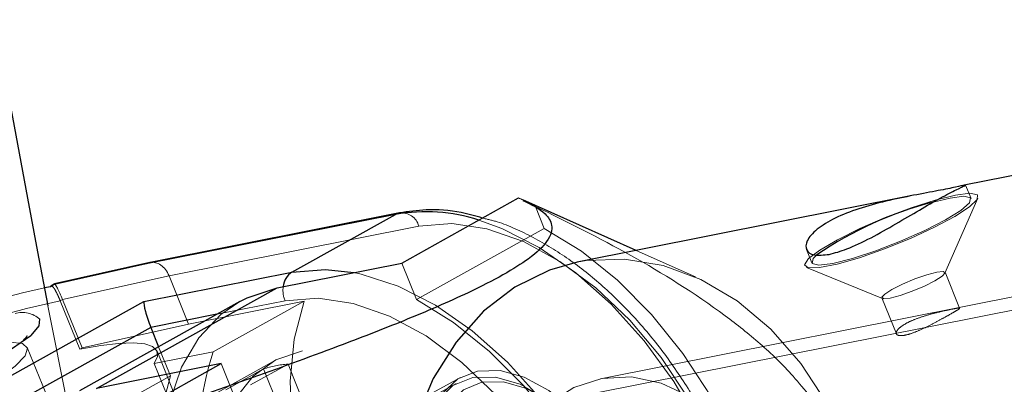
# Model space of a CAD drawing. Units: millimetres. Extents: x 984 to 8364, y 196 to 7576.
# Drawn here: x 2879 to 2924, y 3543 to 3559 of the extents above; entities that cross this region are included whole.
import ezdxf

# ---------------------------------------------------------------- set-up
doc = ezdxf.new("R2010")
doc.units = ezdxf.units.MM
doc.header["$LTSCALE"] = 33
doc.linetypes.add('HIDDEN', pattern=[1.905, 1.27, -0.635])

msp = doc.modelspace()

# ---------------------------------------------------------------- linework, layer by layer
at = {"color": 7, "linetype": 'Continuous', "lineweight": 25}
for p, q in [((2935.064, 3554.583), (2921.82, 3551.948)), ((2919.377, 3551.463), (2904.229, 3548.449)), ((2896.253, 3548.41), (2901.565, 3551.372)), ((2906.91, 3548.983), (2901.76, 3551.289)), ((2895.979, 3550.625), (2884.648, 3548.371)), ((2896.154, 3550.69), (2884.818, 3548.435)), ((2891.264, 3547.996), (2895.979, 3550.625)), ((2884.648, 3548.371), (2880.46, 3547.432)), ((2884.805, 3548.432), (2880.471, 3547.461)), ((2890.589, 3547.283), (2896.253, 3548.41)), ((2884.536, 3546.658), (2891.264, 3547.996)), ((2880.46, 3547.432), (2880.286, 3547.335)), ((2880.469, 3547.46), (2880.311, 3547.371)), ((2880.286, 3547.335), (2880.015, 3547.288)), ((2882.389, 3542.711), (2890.589, 3547.283)), ((2874.765, 3541.209), (2884.536, 3546.658)), ((2888.895, 3546.665), (2881.606, 3542.6)), ((2884.853, 3545.486), (2885.207, 3544.608)), ((2888.053, 3543.837), (2882.389, 3542.711)), ((2882.74, 3540.875), (2888.053, 3543.837))]:
    msp.add_line(p, q, dxfattribs=at)
at = {"color": 7, "linetype": 'HIDDEN', "lineweight": 18}
for p, q in [((2922.125, 3551.343), (2921.876, 3551.958)), ((2902.329, 3550.984), (2902.731, 3549.989)), ((2921.174, 3551.368), (2920.402, 3551.178)), ((2920.942, 3547.947), (2922.439, 3551.36)), ((2885.68, 3547.832), (2897.032, 3550.09)), ((2902.731, 3549.989), (2896.923, 3546.75)), ((2938.006, 3549.662), (2905.282, 3543.153)), ((2909.598, 3547.78), (2906.91, 3548.983)), ((2914.646, 3549.033), (2914.893, 3548.42)), ((2896.253, 3548.41), (2896.923, 3546.75)), ((2935.749, 3548.602), (2905.023, 3542.49)), ((2880.838, 3546.747), (2885.68, 3547.832)), ((2886.568, 3545.634), (2885.68, 3547.832)), ((2914.655, 3548.214), (2918.103, 3546.8)), ((2921.606, 3546.354), (2920.946, 3547.989)), ((2880.736, 3546.689), (2880.838, 3546.747)), ((2880.736, 3546.689), (2881.624, 3544.491)), ((2880.838, 3546.747), (2881.727, 3544.548)), ((2886.568, 3545.634), (2891.823, 3546.679)), ((2887.689, 3544.373), (2891.823, 3546.679)), ((2890.951, 3546.699), (2887.852, 3546.083)), ((2918.072, 3546.827), (2918.732, 3545.193)), ((2886.915, 3512.61), (2880.171, 3546.462)), ((2881.727, 3544.548), (2886.568, 3545.634)), ((2889.829, 3518.376), (2879.24, 3544.575)), ((2881.624, 3544.491), (2881.727, 3544.548)), ((2887.689, 3544.373), (2885.008, 3543.84)), ((2893.577, 3523.514), (2885.136, 3544.4)), ((2885.207, 3544.608), (2885.741, 3543.288)), ((2887.154, 3538.533), (2885.008, 3543.84)), ((2890.415, 3543.94), (2887.476, 3542.301)), ((2888.723, 3542.178), (2888.053, 3543.837)), ((2891.087, 3543.819), (2889.379, 3542.866)), ((2893.248, 3538.472), (2891.087, 3543.819)), ((2888.258, 3542.643), (2889.967, 3543.596)), ((2889.967, 3543.596), (2892.128, 3538.249)), ((2885.741, 3543.288), (2877.336, 3538.601)), ((2898.927, 3543.213), (2897.355, 3542.337)), ((2898.726, 3542.93), (2897.77, 3542.396))]:
    msp.add_line(p, q, dxfattribs=at)
at = {"color": 8, "linetype": 'Continuous', "lineweight": 25}
for p, q in [((2887.852, 3546.083), (2884.853, 3545.486)), ((2884.853, 3545.486), (2878.607, 3542.003))]:
    msp.add_line(p, q, dxfattribs=at)
at = {"color": 7, "linetype": 'HIDDEN', "lineweight": 18, "flags": 128}
for points in [[(2921.413, 3551.501), (2920.496, 3551.272), (2919.402, 3550.92), (2918.229, 3550.475), (2917.08, 3549.978), (2916.059, 3549.472), (2915.255, 3549.003), (2914.741, 3548.611), (2914.561, 3548.333), (2914.732, 3548.192), (2915.239, 3548.201), (2916.036, 3548.36), (2917.053, 3548.653), (2918.199, 3549.056), (2919.373, 3549.533), (2920.47, 3550.04), (2921.393, 3550.533), (2922.06, 3550.968), (2922.411, 3551.307), (2922.415, 3551.519), (2922.072, 3551.586), (2921.413, 3551.501)], [(2915.119, 3548.777), (2914.957, 3548.613), (2914.911, 3548.392), (2915.216, 3548.317), (2915.844, 3548.396), (2916.733, 3548.619), (2917.796, 3548.966), (2918.928, 3549.403), (2920.02, 3549.887), (2920.963, 3550.37), (2921.667, 3550.805), (2922.061, 3551.15), (2922.108, 3551.371), (2921.802, 3551.446), (2921.174, 3551.368), (2921.174, 3551.368)], [(2897.032, 3550.09), (2898.531, 3550.202), (2900.129, 3549.966), (2901.781, 3549.389), (2903.443, 3548.486), (2905.07, 3547.281), (2906.617, 3545.809), (2908.042, 3544.109), (2909.305, 3542.227), (2910.374, 3540.214), (2911.218, 3538.126), (2911.814, 3536.02), (2912.146, 3533.953), (2912.206, 3531.981), (2911.991, 3530.158), (2911.507, 3528.534), (2910.768, 3527.153), (2909.793, 3526.053), (2908.61, 3525.264), (2907.25, 3524.807)], [(2908.666, 3524.141), (2909.547, 3524.746), (2910.568, 3525.829), (2911.365, 3527.188), (2911.918, 3528.791), (2912.213, 3530.598), (2912.244, 3532.563), (2912.009, 3534.64), (2911.514, 3536.777), (2910.771, 3538.92), (2909.8, 3541.018), (2908.622, 3543.019), (2907.269, 3544.873), (2905.772, 3546.535), (2904.169, 3547.964), (2902.499, 3549.125), (2900.804, 3549.989), (2899.759, 3550.365)], [(2902.731, 3549.989), (2904.419, 3548.951), (2906.057, 3547.634), (2907.608, 3546.071), (2909.033, 3544.299), (2910.299, 3542.36), (2911.375, 3540.301), (2912.236, 3538.172), (2912.86, 3536.023), (2913.233, 3533.907), (2913.346, 3531.873), (2913.195, 3529.972), (2912.786, 3528.247), (2912.126, 3526.742)], [(2916.527, 3540.053), (2915.571, 3542.041), (2914.393, 3543.839), (2913.022, 3545.402), (2911.494, 3546.687), (2909.849, 3547.663), (2908.129, 3548.303), (2906.379, 3548.592), (2904.643, 3548.521), (2904.229, 3548.449)], [(2894.072, 3547.976), (2894.41, 3547.905), (2896.089, 3547.359), (2897.784, 3546.496), (2899.454, 3545.335), (2901.057, 3543.906), (2902.554, 3542.244), (2903.907, 3540.39), (2905.085, 3538.389), (2906.056, 3536.291), (2906.799, 3534.147), (2907.294, 3532.011), (2907.529, 3529.934), (2907.498, 3527.968), (2907.203, 3526.162), (2906.65, 3524.559), (2905.853, 3523.2), (2904.832, 3522.117), (2904.582, 3521.92)], [(2920.568, 3547.999), (2920.114, 3547.88), (2919.568, 3547.689), (2919.013, 3547.455), (2918.533, 3547.214), (2918.202, 3547.003), (2918.07, 3546.853), (2918.157, 3546.788), (2918.45, 3546.818), (2918.903, 3546.937), (2919.449, 3547.128), (2920.005, 3547.361), (2920.484, 3547.602), (2920.815, 3547.813), (2920.947, 3547.963), (2920.86, 3548.028), (2920.568, 3547.999)], [(2857.545, 3535.807), (2857.531, 3536.048), (2857.781, 3536.519), (2858.355, 3537.105), (2859.237, 3537.793), (2860.407, 3538.564), (2861.834, 3539.4), (2863.485, 3540.281), (2865.318, 3541.184), (2867.289, 3542.087), (2869.349, 3542.969), (2871.446, 3543.808), (2873.53, 3544.582), (2875.549, 3545.273), (2877.454, 3545.864), (2879.197, 3546.34), (2880.736, 3546.689)], [(2901.325, 3520.718), (2899.832, 3520.597), (2898.243, 3520.807), (2896.598, 3521.341), (2894.937, 3522.188), (2893.301, 3523.325), (2891.73, 3524.725), (2890.264, 3526.353), (2888.938, 3528.17), (2887.784, 3530.13), (2886.832, 3532.185), (2886.105, 3534.286), (2885.62, 3536.379), (2885.39, 3538.413), (2885.42, 3540.339), (2885.709, 3542.109), (2886.251, 3543.679), (2887.031, 3545.011), (2888.032, 3546.072), (2888.895, 3546.665)], [(2901.169, 3521.416), (2902.528, 3521.873), (2903.711, 3522.662), (2904.686, 3523.762), (2905.425, 3525.143), (2905.909, 3526.767), (2906.124, 3528.589), (2906.065, 3530.561), (2905.732, 3532.629), (2905.136, 3534.735), (2904.292, 3536.823), (2903.224, 3538.835), (2901.96, 3540.717), (2900.535, 3542.418), (2898.989, 3543.89), (2897.362, 3545.094), (2895.7, 3545.998), (2894.047, 3546.575), (2892.45, 3546.811), (2890.951, 3546.699)], [(2891.823, 3546.679), (2891.366, 3544.957), (2891.181, 3543.043), (2891.271, 3540.986), (2891.634, 3538.838), (2892.261, 3536.653), (2893.136, 3534.488), (2894.237, 3532.398), (2895.535, 3530.435), (2896.998, 3528.651), (2898.587, 3527.09), (2900.264, 3525.793)], [(2896.923, 3546.75), (2898.61, 3545.712), (2900.249, 3544.395), (2901.799, 3542.832), (2903.225, 3541.06), (2904.491, 3539.121), (2905.567, 3537.062), (2906.428, 3534.933), (2907.052, 3532.784), (2907.425, 3530.668), (2907.537, 3528.634), (2907.387, 3526.733), (2906.977, 3525.009), (2906.318, 3523.504)], [(2864.746, 3537.773), (2866.012, 3538.07), (2867.478, 3538.495), (2869.084, 3539.031), (2870.764, 3539.656), (2872.449, 3540.345), (2874.071, 3541.068), (2875.563, 3541.797), (2876.864, 3542.501), (2877.92, 3543.153), (2878.689, 3543.724), (2879.139, 3544.192), (2879.252, 3544.538), (2879.022, 3544.748), (2878.459, 3544.812), (2877.587, 3544.728), (2876.441, 3544.5), (2875.068, 3544.137), (2873.525, 3543.654), (2871.873, 3543.071), (2870.182, 3542.411), (2868.52, 3541.701), (2866.955, 3540.971), (2865.551, 3540.251), (2865.112, 3540.009)], [(2881.624, 3544.491), (2882.575, 3544.658), (2883.391, 3544.754), (2884.061, 3544.778), (2884.578, 3544.73), (2884.934, 3544.611), (2885.126, 3544.421), (2885.151, 3544.163), (2885.008, 3543.84)], [(2891.744, 3544.425), (2890.533, 3544.003), (2889.496, 3543.26), (2888.667, 3542.219), (2888.073, 3540.914), (2887.731, 3539.386), (2887.654, 3537.686), (2887.844, 3535.867), (2888.295, 3533.988), (2888.992, 3532.11), (2889.913, 3530.292), (2891.028, 3528.593), (2892.301, 3527.069), (2893.692, 3525.767), (2895.156, 3524.729), (2896.646, 3523.99), (2898.113, 3523.572), (2899.511, 3523.49), (2900.795, 3523.745), (2901.923, 3524.33), (2902.86, 3525.226), (2903.575, 3526.404), (2904.045, 3527.826), (2904.255, 3529.446), (2904.198, 3531.213), (2903.876, 3533.069), (2903.3, 3534.956), (2902.488, 3536.811), (2901.466, 3538.577), (2900.267, 3540.195), (2898.929, 3541.614), (2897.496, 3542.788), (2896.013, 3543.68), (2894.529, 3544.261), (2893.09, 3544.512), (2891.744, 3544.425)], [(2899.698, 3543.495), (2898.806, 3543.141), (2898.093, 3542.481), (2897.6, 3541.549), (2897.35, 3540.396), (2897.36, 3539.085), (2897.626, 3537.685), (2898.137, 3536.272), (2898.863, 3534.923), (2899.766, 3533.71), (2900.797, 3532.699), (2901.9, 3531.943), (2903.017, 3531.485), (2904.086, 3531.348), (2905.05, 3531.54), (2905.858, 3532.05), (2906.465, 3532.851), (2906.839, 3533.901), (2906.96, 3535.141), (2906.821, 3536.506), (2906.429, 3537.922), (2905.807, 3539.312), (2904.987, 3540.602), (2904.013, 3541.722), (2902.939, 3542.611), (2901.822, 3543.222), (2900.721, 3543.522), (2899.698, 3543.495)], [(2885.741, 3543.288), (2885.285, 3541.566), (2885.099, 3539.652), (2885.189, 3537.595), (2885.553, 3535.446), (2886.18, 3533.262), (2887.055, 3531.097), (2888.155, 3529.006), (2889.454, 3527.044), (2890.916, 3525.26), (2892.506, 3523.699), (2894.182, 3522.402)], [(2905.158, 3531.753), (2905.868, 3532.44), (2906.347, 3533.409), (2906.565, 3534.604), (2906.51, 3535.956), (2906.185, 3537.386), (2905.609, 3538.81), (2904.816, 3540.146), (2903.852, 3541.317), (2902.772, 3542.254), (2901.64, 3542.903), (2900.521, 3543.226), (2899.48, 3543.205), (2898.578, 3542.84), (2897.867, 3542.153), (2897.389, 3541.184), (2897.171, 3539.988), (2897.226, 3538.637), (2897.551, 3537.207), (2898.126, 3535.783), (2898.919, 3534.446), (2899.884, 3533.275), (2900.963, 3532.338), (2902.096, 3531.689), (2903.215, 3531.366), (2904.256, 3531.388), (2905.158, 3531.753)], [(2905.227, 3532.249), (2904.381, 3531.907), (2903.405, 3531.886), (2902.355, 3532.19), (2901.293, 3532.798), (2900.28, 3533.677), (2899.375, 3534.775), (2898.632, 3536.029), (2898.092, 3537.365), (2897.787, 3538.706), (2897.735, 3539.974), (2897.94, 3541.095), (2898.389, 3542.004), (2899.055, 3542.649), (2899.901, 3542.991), (2900.878, 3543.011), (2901.927, 3542.708), (2902.989, 3542.099), (2904.002, 3541.22), (2904.907, 3540.122), (2905.651, 3538.868), (2906.191, 3537.532), (2906.495, 3536.191), (2906.547, 3534.924), (2906.342, 3533.803), (2905.894, 3532.893), (2905.227, 3532.249)], [(2901.084, 3531.442), (2900.563, 3533.094), (2900.304, 3534.814), (2900.318, 3536.529), (2900.604, 3538.171), (2901.15, 3539.671), (2901.934, 3540.968), (2902.923, 3542.009), (2904.078, 3542.752), (2905.351, 3543.166), (2906.69, 3543.234), (2908.04, 3542.954), (2909.345, 3542.336), (2910.553, 3541.407), (2911.614, 3540.203), (2912.484, 3538.775), (2913.129, 3537.181), (2913.52, 3535.487), (2913.643, 3533.76), (2913.493, 3532.073), (2913.075, 3530.494), (2912.407, 3529.089), (2911.515, 3527.913), (2910.438, 3527.016), (2909.218, 3526.435), (2907.905, 3526.193), (2906.554, 3526.299), (2905.219, 3526.751), (2903.956, 3527.528), (2902.816, 3528.6), (2901.845, 3529.923), (2901.084, 3531.442)]]:
    msp.add_lwpolyline(points, dxfattribs=at)
at = {"color": 7, "linetype": 'Continuous', "lineweight": 25, "flags": 128}
for points in [[(2896.154, 3550.69), (2896.119, 3550.682), (2895.979, 3550.625)], [(2904.229, 3548.449), (2902.968, 3548.093), (2901.396, 3547.318), (2899.968, 3546.217), (2898.722, 3544.818), (2897.688, 3543.158), (2896.895, 3541.279), (2896.363, 3539.23), (2896.105, 3537.064), (2896.128, 3534.838), (2896.431, 3532.608), (2897.008, 3530.433), (2897.842, 3528.369), (2898.912, 3526.47), (2900.191, 3524.784), (2901.645, 3523.355), (2903.237, 3522.221), (2904.925, 3521.411), (2906.666, 3520.945), (2908.414, 3520.835), (2909.691, 3520.987)], [(2888.895, 3546.665), (2889.228, 3546.836), (2890.589, 3547.283)]]:
    msp.add_lwpolyline(points, dxfattribs=at)
at = {"color": 8, "linetype": 'Continuous', "lineweight": 25, "flags": 128}
for points in [[(2891.264, 3547.996), (2892.788, 3548.119), (2894.072, 3547.976)], [(2879.801, 3545.855), (2879.757, 3545.56), (2879.407, 3545.122)]]:
    msp.add_lwpolyline(points, dxfattribs=at)
at = {"color": 7, "linetype": 'Continuous', "lineweight": 25}
msp.add_circle((4673.786, 3886.162), 3332.5, dxfattribs=at)
for centre, radius, start, end in [((4673.786, 3886.162), 1825.5, 180.705713, 190.72445), ((2924.51, 3535.121), 16.574, 104.3515, 124.5158), ((2854.89, 3580.137), 42.745, 281.8841, 304.9989)]:
    msp.add_arc(centre, radius, start, end, dxfattribs=at)
at = {"color": 7, "linetype": 'HIDDEN', "lineweight": 18}
for centre, radius, start, end in [((2895.063, 3537.623), 15.209, 61.4633, 64.6911), ((2896.24, 3549.874), 0.821, 15.2967, 96.0549), ((2895.503, 3480.015), 69.033, 102.96486, 116.43974), ((2892.134, 3547.179), 1.277, 172.8423, 202.0901), ((2879.012, 3545.012), 1.155, 46.8532, 106.6501), ((2899.863, 3540.313), 12.834, 161.5562, 187.975), ((2891.464, 3538.996), 4.837, 94.4701, 108.0299)]:
    msp.add_arc(centre, radius, start, end, dxfattribs=at)
at = {"color": 8, "linetype": 'Continuous', "lineweight": 25}
for centre, radius, start, end in [((2897.337, 3542.762), 7.98, 72.3272, 99.8003), ((2891.738, 3547.261), 0.875, 122.8491, 174.9355)]:
    msp.add_arc(centre, radius, start, end, dxfattribs=at)
at = {"color": 7, "linetype": 'Continuous', "lineweight": 25}
for centre, major_axis, ratio, start_param, end_param in [((2885.018, 3547.455), (-0.207, 0.978), 0.745221, 6.274157, 6.516937), ((2880.831, 3546.516), (-0.36, 0.944), 0.090559, 6.27005, 6.494774), ((2884.907, 3545.742), (-0.349, 0.95), 0.140791, 0.220616, 1.791413)]:
    msp.add_ellipse(centre, major_axis=major_axis, ratio=ratio, start_param=start_param, end_param=end_param, dxfattribs=at)
at = {"color": 7, "linetype": 'HIDDEN', "lineweight": 18}
for centre, major_axis, ratio, start_param, end_param in [((2885.018, 3547.455), (-0.207, 0.978), 0.745221, 4.94614, 6.274157), ((2880.831, 3546.516), (-0.36, 0.944), 0.090559, 4.923977, 6.27005)]:
    msp.add_ellipse(centre, major_axis=major_axis, ratio=ratio, start_param=start_param, end_param=end_param, dxfattribs=at)
at = {"color": 7, "linetype": 'Continuous', "lineweight": 25}
for points, knots in [([(2915.679, 3548.804), (2915.433, 3548.777), (2914.941, 3548.724), (2914.595, 3548.982), (2914.616, 3549.412), (2915.067, 3549.943), (2915.902, 3550.46), (2917.008, 3550.895), (2918.265, 3551.237), (2919.545, 3551.5), (2920.67, 3551.707), (2921.475, 3551.869), (2921.888, 3551.967), (2921.899, 3551.956), (2921.51, 3551.777), (2920.773, 3551.393), (2919.804, 3550.838), (2918.707, 3550.187), (2917.566, 3549.541), (2916.501, 3549.024), (2915.938, 3548.873), (2915.679, 3548.804)], [0, 0, 0, 0, 0.052257, 0.104464, 0.157962, 0.212383, 0.265439, 0.317047, 0.369216, 0.423126, 0.477405, 0.529918, 0.58132, 0.633953, 0.688254, 0.742115, 0.794182, 0.845842, 0.898988, 0.953415, 1, 1, 1, 1]), ([(2901.756, 3551.258), (2902.139, 3551.074), (2902.761, 3550.775), (2903.134, 3550.152), (2903.019, 3549.511), (2902.246, 3548.725), (2900.938, 3547.89), (2899.428, 3547.122), (2897.857, 3546.415), (2895.87, 3545.584), (2892.954, 3544.455), (2889.202, 3543.095), (2885.676, 3541.87), (2883.533, 3541.144), (2882.74, 3540.875)], [0, 0, 0, 0, 0.157152, 0.255717, 0.355927, 0.43091, 0.483177, 0.535368, 0.576166, 0.61832, 0.700261, 0.815397, 0.931696, 1, 1, 1, 1]), ([(2899.925, 3550.457), (2899.602, 3550.55), (2898.736, 3550.799), (2897.462, 3550.875), (2896.556, 3550.747), (2896.154, 3550.69)], [0, 0, 0, 0, 0.248865, 0.666746, 1, 1, 1, 1]), ([(2879.231, 3545.086), (2879.233, 3545.091), (2879.248, 3545.128), (2879.208, 3545.042), (2879.097, 3544.944), (2879.072, 3544.922)], [0, 0, 0, 0, 0.107196, 0.799191, 1, 1, 1, 1])]:
    msp.add_open_spline(points, degree=3, knots=knots, dxfattribs=at)
at = {"color": 7, "linetype": 'HIDDEN', "lineweight": 18}
for points, knots in [([(2912.529, 3525.747), (2913.176, 3526.801), (2914.469, 3528.906), (2915.814, 3531.931), (2916.61, 3534.702), (2916.813, 3536.97), (2916.467, 3539.255), (2915.532, 3541.412), (2914.124, 3543.258), (2912.549, 3544.781), (2910.092, 3546.713), (2906.665, 3548.854), (2903.776, 3550.274), (2902.329, 3550.984)], [0, 0, 0, 0, 0.136424, 0.272582, 0.34813, 0.423093, 0.477779, 0.532859, 0.594693, 0.650081, 0.705638, 0.852601, 1, 1, 1, 1]), ([(2910.863, 3539.599), (2910.727, 3539.928), (2910.319, 3540.918), (2909.428, 3542.498), (2908.23, 3544.292), (2906.877, 3545.933), (2905.409, 3547.386), (2903.852, 3548.626), (2902.237, 3549.602), (2900.914, 3550.223), (2900.147, 3550.405), (2899.925, 3550.457)], [0, 0, 0, 0, 0.062725, 0.188746, 0.314805, 0.44097, 0.567328, 0.69396, 0.820906, 0.948108, 1, 1, 1, 1]), ([(2880.736, 3546.689), (2880.703, 3546.769), (2880.636, 3546.928), (2880.533, 3547.138), (2880.424, 3547.322), (2880.372, 3547.356), (2880.342, 3547.376)], [0, 0, 0, 0, 0.186954, 0.373058, 0.633989, 1, 1, 1, 1]), ([(2880.318, 3547.358), (2880.306, 3547.356), (2880.293, 3547.354), (2880.286, 3547.336), (2880.286, 3547.335)], [0, 0, 0, 0, 0.977856, 1, 1, 1, 1]), ([(2921.249, 3546.313), (2921.345, 3546.331), (2921.537, 3546.367), (2921.632, 3546.365), (2921.571, 3546.306), (2921.352, 3546.178), (2921.009, 3545.987), (2920.584, 3545.753), (2920.119, 3545.509), (2919.655, 3545.293), (2919.242, 3545.146), (2918.925, 3545.093), (2918.739, 3545.138), (2918.705, 3545.264), (2918.836, 3545.446), (2919.125, 3545.648), (2919.536, 3545.843), (2920.022, 3546.013), (2920.526, 3546.152), (2920.956, 3546.252), (2921.163, 3546.295), (2921.249, 3546.313)], [0, 0, 0, 0, 0.053092, 0.106164, 0.15978, 0.213765, 0.267166, 0.319953, 0.373025, 0.426847, 0.48074, 0.53388, 0.586627, 0.639943, 0.693909, 0.747599, 0.800532, 0.853392, 0.906961, 0.960954, 1, 1, 1, 1])]:
    msp.add_open_spline(points, degree=3, knots=knots, dxfattribs=at)

doc.saveas('drawing.dxf')
